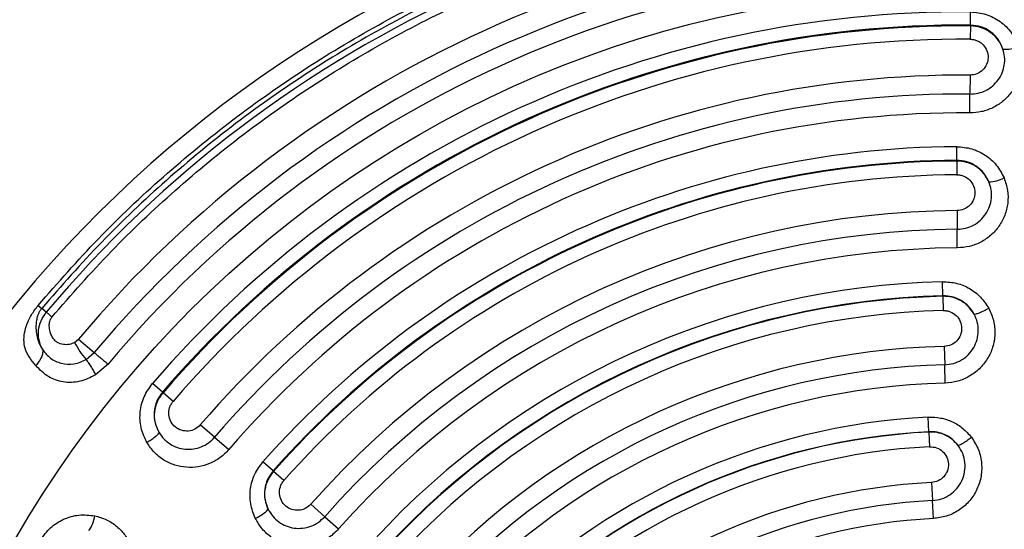
# Model space of a CAD drawing. Units: millimetres. Extents: x 0 to 42, y 0 to 29.8.
# Drawn here: x 7.5 to 7.7, y 20.7 to 20.8 of the extents above; entities that cross this region are included whole.
import ezdxf

# ---------------------------------------------------------------- set-up
doc = ezdxf.new("R2010")
doc.units = ezdxf.units.MM
doc.layers.add('LE_NORM', color=179, linetype='Continuous', lineweight=50)
doc.styles.add('SLDTEXTSTYLE0', font='TXT', dxfattribs={"width": 0.605})
doc.dimstyles.new('SLDDIMSTYLE0', dxfattribs={"dimtxt": 0.35, "dimasz": 0.3, "dimexe": 0, "dimexo": 0.0625, "dimgap": 0.08750000000000001, "dimtad": 1, "dimdec": 0, "dimlfac": 50, "dimrnd": 1e-09, "dimzin": 12, "dimdsep": 46, "dimtxsty": 'SLDTEXTSTYLE0', "dimsah": 1, "dimcen": 0.09, "dimadec": 0, "dimazin": 3, "dimtfac": 1, "dimtofl": 0, "dimtmove": 0, "dimatfit": 3, "dimfxl": 0, "dimfrac": 2, "dimtolj": 1, "dimtzin": 12, "dimarcsym": 0})

# ---------------------------------------------------------------- blocks, each defined once
blk = doc.blocks.new('_D_14')
at = {"layer": 'LE_NORM'}
for p, q in [((8.59140134184471, 23.56122965089881), (3.873060605821654, 23.56122965089881)), ((3.972120605821654, 20.3612296508988), (3.972120605821654, 23.56122965089881)), ((8.59140134184471, 20.3612296508988), (3.873060605821654, 20.3612296508988))]:
    blk.add_line(p, q, dxfattribs=at)
for points in [[(3.972120605821654, 23.56122965089881), (3.872120605821654, 23.26122965089881), (4.072120605821654, 23.26122965089881)], [(3.972120605821654, 20.3612296508988), (4.072120605821654, 20.6612296508988), (3.872120605821654, 20.6612296508988)]]:
    blk.add_solid(points, dxfattribs=at)
at = {"layer": 'LE_NORM', "char_height": 0.35, "attachment_point": 1, "rotation": 90, "style": 'SLDTEXTSTYLE0'}
for s, insert in [('*', (3.520946920184528, 22.29008374981486)), ('160', (3.520946920184528, 21.63237547049203)), ('*', (3.520946920184528, 21.47925047449671))]:
    blk.add_mtext(s, dxfattribs=dict(at, insert=insert))
blk = doc.blocks.new('_D_15')
at = {"layer": 'LE_NORM'}
for p, q in [((14.96287553406192, 21.25966965089879), (14.96287553406192, 16.57326965089877)), ((7.417084207062344, 20.48118792299748), (7.417084207062344, 16.57326965089877)), ((14.96287553406192, 16.67232965089877), (7.417084207062344, 16.67232965089877))]:
    blk.add_line(p, q, dxfattribs=at)
for points in [[(7.417084207062344, 16.67232965089877), (7.717084207062344, 16.57232965089877), (7.717084207062344, 16.77232965089877)], [(14.96287553406192, 16.67232965089877), (14.66287553406192, 16.77232965089877), (14.66287553406192, 16.57232965089877)]]:
    blk.add_solid(points, dxfattribs=at)
at = {"layer": 'LE_NORM', "char_height": 0.35, "attachment_point": 1, "style": 'SLDTEXTSTYLE0'}
for s, insert in [('*', (11.44227152386742, 17.12350333653589)), ('377', (10.78456323290306, 17.1235033365359))]:
    blk.add_mtext(s, dxfattribs=dict(at, insert=insert))
blk = doc.blocks.new('_D_16')
at = {"layer": 'LE_NORM'}
for p, q in [((19.2478081169093, 21.22596965089875), (19.2478081169093, 15.97326965089877)), ((4.407268207062312, 20.48118792299747), (4.407268207062312, 15.97326965089878)), ((4.407268207062312, 16.07232965089878), (19.2478081169093, 16.07232965089877))]:
    blk.add_line(p, q, dxfattribs=at)
for points in [[(4.407268207062312, 16.07232965089878), (4.707268207062312, 15.97232965089878), (4.707268207062312, 16.17232965089878)], [(19.2478081169093, 16.07232965089877), (18.9478081169093, 16.17232965089877), (18.9478081169093, 15.97232965089877)]]:
    blk.add_solid(points, dxfattribs=at)
at = {"layer": 'LE_NORM', "insert": (11.49868401650362, 16.5235033365359), "char_height": 0.35, "attachment_point": 1, "style": 'SLDTEXTSTYLE0'}
blk.add_mtext('742', dxfattribs=at)
blk = doc.blocks.new('_D_20')
at = {"layer": 'LE_NORM'}
for p, q in [((8.59140134263832, 26.65011711147853), (3.182238464691197, 26.64943239749515)), ((3.281298463897551, 26.64944493691542), (3.28248554420378, 17.2716450359056)), ((8.591806411739817, 17.27231711147853), (3.183425544997425, 17.27163249648532))]:
    blk.add_line(p, q, dxfattribs=at)
for points in [[(3.281298463897551, 26.64944493691542), (3.181336439926689, 26.34943228090963), (3.381336438324335, 26.34945759772828)], [(3.28248554420378, 17.2716450359056), (3.382447568174642, 17.57165769191139), (3.182447569776995, 17.57163237509274)]]:
    blk.add_solid(points, dxfattribs=at)
at = {"layer": 'LE_NORM', "insert": (2.830759949732042, 21.63163373215115), "char_height": 0.35, "attachment_point": 1, "rotation": 90.00725273431382, "style": 'SLDTEXTSTYLE0'}
blk.add_mtext('469', dxfattribs=at)

msp = doc.modelspace()

# ---------------------------------------------------------------- linework, layer by layer
at = {"color": 7, "linetype": 'Continuous', "lineweight": 25}
for p, q in [((7.704085943997629, 20.82609324149707), (7.70410864531598, 20.82916354982162)), ((7.704084497354035, 20.82589758581483), (7.704061599225533, 20.82280065947607)), ((7.704085944000869, 20.8260932419328), (7.704084497354033, 20.8258975858148)), ((7.703999841018732, 20.81444802822299), (7.703967250326405, 20.81004020083851)), ((7.703934860239084, 20.80565879348453), (7.703967246869256, 20.81004020087443)), ((7.700909228309033, 20.79462805259168), (7.700889071337938, 20.79780783304465)), ((7.700909228309039, 20.79462805259146), (7.700910210323296, 20.79447313895275)), ((7.700910210323308, 20.79447313895282), (7.700930536341333, 20.791266691142)), ((7.70098341607609, 20.78292486512638), (7.701010965166624, 20.77857897113022)), ((7.701038350850187, 20.77425963749887), (7.701010961366079, 20.77857897118502)), ((7.697691830949643, 20.76310952644429), (7.697609537474434, 20.76639778694914)), ((7.697691830942794, 20.76310952671843), (7.697694706870936, 20.76299461115658)), ((7.697694706870872, 20.76299461115663), (7.697777668819393, 20.75967963997589)), ((7.487057248740337, 20.76087911733556), (7.487886245452835, 20.76018332253282)), ((7.488957022965804, 20.75928459589492), (7.487886245452991, 20.76018332253282)), ((7.495557197999939, 20.75226671639044), (7.496431135861909, 20.75301141190097)), ((7.496431135861929, 20.75301141190096), (7.500126479302885, 20.74990983052967)), ((7.69798614455493, 20.75134942271828), (7.698093248484382, 20.7470697927665)), ((7.498212982075147, 20.74829115465537), (7.500126479773636, 20.74990983128794)), ((7.503338569550588, 20.74721385251103), (7.500429891921276, 20.74470126810877)), ((7.698199689897084, 20.74281683413588), (7.698093244660445, 20.74706979268248)), ((7.515981902983649, 20.74068681455036), (7.513655414476681, 20.74269050043116)), ((7.515981902983734, 20.74068681455029), (7.516130159030479, 20.74055912917952)), ((7.518476817344492, 20.73853807207277), (7.516130159030469, 20.74055912917958)), ((7.694408070495768, 20.73149890589277), (7.694231685023195, 20.73489305507418)), ((7.528145899879496, 20.73021058449255), (7.524805922217713, 20.73308713688428)), ((7.528145901943025, 20.73021058691474), (7.531465855345584, 20.72735127065791)), ((7.69440807048586, 20.73149890608398), (7.694411996347447, 20.73142336154107)), ((7.694411996347382, 20.73142336154109), (7.694589771262359, 20.72800247560701)), ((7.541761957801713, 20.72236910627556), (7.539381258457309, 20.72447711022815)), ((7.541761957801819, 20.72236910627548), (7.541877941531997, 20.72226640781327)), ((7.544278606708123, 20.72014072499997), (7.541877941531997, 20.72226640781334)), ((7.695021832287141, 20.71968841463489), (7.695240474023755, 20.71548113690049)), ((7.553777893580279, 20.71172952670308), (7.550524125862947, 20.71461059407678)), ((7.695457731015069, 20.71130060104466), (7.69524047017766, 20.71548113678681)), ((7.553777895626411, 20.71172952917125), (7.557011772782735, 20.70886606409991))]:
    msp.add_line(p, q, dxfattribs=at)
for centre, radius in [((7.929263281539084, 21.09639856795845), 0.2851840000000037), ((7.702268207062346, 20.58024792299748), 0.2540514141048049)]:
    msp.add_circle(centre, radius, dxfattribs=at)
for centre, radius, start, end in [((7.702268207062319, 20.58024792299748), 3.295000000000009, 128.9671773199873, 269.2523604533708), ((7.702268207062346, 20.58024792299748), 0.285184000000004, 74.92434370727848, 354.419865082772), ((7.702268207062344, 20.58024792299748), 0.2784884046112603, 88.84719070406057, 139.9925394614722), ((7.702268207062343, 20.58024792299748), 0.2687305769324893, 88.84719070415402, 139.9925394614899), ((7.702268207062343, 20.58024792299748), 0.2639061215073088, 88.84719070415393, 139.992539709013), ((7.702268207062343, 20.58024792299748), 0.2597125763202133, 88.84719052001036, 139.9925397090132), ((7.702268207062348, 20.58024792299748), 0.2489224306692027, 89.57637282878942, 139.2633573367504), ((7.702268207062349, 20.58024792299748), 0.2458520388567517, 89.57637282879145, 139.2633573367511), ((7.702268207062349, 20.58024792299748), 0.2456563773905665, 89.57637282878716, 139.2633573367507), ((7.702268207062349, 20.58024792299748), 0.2425593664007767, 89.57637282878645, 139.2633573367471), ((7.712422163186449, 20.8277403045684), 0.00726322754435618, 263.9039384072659, 293.2662948137317), ((7.702268207062349, 20.58024792299748), 0.2342065068348877, 89.57637290837964, 139.263357336757), ((7.702268207062349, 20.58024792299748), 0.2297985589672162, 89.57637290837945, 139.2633584024543), ((7.702268207062349, 20.58024792299748), 0.2254170322131272, 89.57637156757362, 139.2633584024548), ((7.702268207062349, 20.58024792299748), 0.2175642812482854, 90.36319925834073, 138.4765309072015), ((7.702268207062349, 20.58024792299748), 0.2143844369073501, 90.36319925834103, 138.4765309072022), ((7.702268207062349, 20.58024792299748), 0.2142295201559986, 90.36319925833554, 138.4765309072017), ((7.702268207062349, 20.58024792299748), 0.2110230079214994, 90.36319925833855, 138.4765309072012), ((7.708142331223857, 20.79797956953665), 0.008356828151642334, 271.5884265741901, 296.9058395590282), ((7.702268207062349, 20.58024792299748), 0.2026810143022838, 90.36319925833456, 138.4765309072043), ((7.702268207062348, 20.58024792299748), 0.1983350330018345, 90.3631993514377, 138.4765321515685), ((7.702268207062349, 20.58024792299748), 0.1940156128573564, 90.36319778754003, 138.4765321515692), ((7.702268207062349, 20.58024792299748), 0.1862081497989619, 91.43361050238377, 137.4061196631647), ((7.702268207062349, 20.58024792299748), 0.182918859972955, 91.43361050238431, 137.4061196631658), ((7.702268207062348, 20.58024792299748), 0.1828039084296153, 91.43361050237701, 137.4061196631648), ((7.702268207062348, 20.58024792299748), 0.1794878992900962, 91.4336105023814, 137.4061196631601), ((7.51230096786787, 20.76057716641188), 0.01869271004821726, 206.396624365888, 221.0914047446372), ((7.702268207062346, 20.58024792299748), 0.1711550737372193, 91.43361050237543, 137.4061196631637), ((7.702268207062346, 20.58024792299748), 0.1668741037830824, 91.43361061433636, 137.4061211531858), ((7.702268207062349, 20.58024792299748), 0.1626198138541081, 91.43360874306076, 137.4061211531856), ((7.702268207062348, 20.58024792299748), 0.1548538102905816, 92.97484279418588, 135.8648873713574), ((7.702268207062348, 20.58024792299748), 0.1514550812341713, 92.97484279419437, 135.8648873713576), ((7.702268207062346, 20.58024792299748), 0.1513794347513886, 92.97484279418416, 135.8648873713573), ((7.702268207062349, 20.58024792299748), 0.147953932672233, 92.97484279418474, 135.8648873713584), ((7.702268207062349, 20.58024792299748), 0.1396286527023307, 92.97484279418576, 135.8648873713565), ((7.702268207062346, 20.58024792299748), 0.1354156976718337, 92.97484293404948, 135.864889550148), ((7.493010495439538, 20.71278769773601), 0.007263227545842193, 323.9039384090559, 353.2662948096433), ((7.534478118610363, 20.71912937454152), 0.00835681953686857, 291.9337700321401, 317.2511855409893), ((7.702268207062348, 20.58024792299748), 0.1312295206500258, 92.97484061573903, 135.8648895501476)]:
    msp.add_arc(centre, radius, start, end, dxfattribs=at)
for points, knots in [([(7.487057248740372, 20.76087911733558), (7.491650818940249, 20.76611925470104), (7.500837959296108, 20.77659952938187), (7.516051730684975, 20.79096621751428), (7.53221000449773, 20.80423915402747), (7.549331770479682, 20.81625396199052), (7.567293293651176, 20.82696860981704), (7.586003004755517, 20.836317109439), (7.605355350249093, 20.8442502330563), (7.625243795973363, 20.85072091264035), (7.64555839345796, 20.85570363960102), (7.666186059945043, 20.8591329213171), (7.687015539195144, 20.86113124227022), (7.700952515512455, 20.8611501978071), (7.707921003637816, 20.86115967557549)], [0, 0, 0, 0, 0.08333333771296532, 0.1666666746296203, 0.2500000107499821, 0.3333333460740509, 0.4166666806018257, 0.5000000143333063, 0.5833333472684935, 0.6666666794073867, 0.7500000107499845, 0.8333333412962876, 0.9166666710462966, 1, 1, 1, 1]), ([(7.707899229930836, 20.86007764651161), (7.700957583406666, 20.86006820390752), (7.687074290391968, 20.86004931869938), (7.666325043940092, 20.85805869100521), (7.645776833466511, 20.85464261450713), (7.62554048668095, 20.84967907658584), (7.605728650734861, 20.84323331765627), (7.586450850568132, 20.83533074811551), (7.567813209951633, 20.82601825475131), (7.549920875813684, 20.81534487580144), (7.532865064654648, 20.80337634520697), (7.516769034797596, 20.7901545327099), (7.501613869584648, 20.7758431820955), (7.492462120156052, 20.76540327571195), (7.487886245452841, 20.76018332253282)], [0, 0, 0, 0, 0.08333333555447997, 0.1666666707051083, 0.2500000054518913, 0.3333333397948326, 0.4166666737339298, 0.5000000072691836, 0.5833333404005955, 0.6666666731281637, 0.750000005451888, 0.8333333373717706, 0.9166666688878077, 1, 1, 1, 1]), ([(7.490271133009008, 20.7581816350213), (7.494796102772407, 20.76334351962224), (7.503846042369666, 20.77366728890447), (7.518832612474657, 20.78781943558951), (7.534749580935027, 20.80089416495838), (7.551615654015947, 20.81272955476249), (7.569308944598871, 20.82328420099317), (7.587739250941408, 20.83249310092075), (7.606802595835484, 20.84030776178509), (7.626394036093687, 20.84668181834081), (7.646405265189044, 20.85159014281923), (7.666724889117896, 20.85496822051762), (7.68724331304787, 20.8569367066918), (7.70097216328289, 20.85695538379179), (7.707836588453845, 20.85696472234185)], [0, 0, 0, 0, 0.0833333261961242, 0.1666666536899147, 0.2499999824813819, 0.3333333125705256, 0.4166666439573461, 0.4999999766418429, 0.5833333106240152, 0.6666666459038629, 0.7499999824813878, 0.8333333203565868, 0.9166666595294611, 1, 1, 1, 1]), ([(7.704108645316003, 20.82916354982163), (7.705338320339095, 20.82904360576646), (7.707791982086423, 20.82880427249998), (7.711089022465568, 20.82704246644293), (7.713797463060196, 20.82445880662818), (7.714790660892633, 20.82220401352177), (7.715291179649239, 20.82106771800725)], [0, 0, 0, 0, 0.2483366336229895, 0.4955244978866699, 0.7457712423353757, 1, 1, 1, 1]), ([(7.711650839990266, 20.82051814818288), (7.711273512951553, 20.82132662035517), (7.710572494889028, 20.82282864257376), (7.708712168547644, 20.82453072680537), (7.706540002426106, 20.82566577059479), (7.704892815401615, 20.82582127547517), (7.704084497354033, 20.82589758581482)], [0, 0, 0, 0, 0.2697964625334022, 0.5012420898488641, 0.755246359912958, 1, 1, 1, 1]), ([(7.711650838985305, 20.82051814934961), (7.711331434234728, 20.82128053410993), (7.710693514089313, 20.82280318083416), (7.708876928037347, 20.82460595786975), (7.706616059048375, 20.82584384345644), (7.70491745522452, 20.82601127792368), (7.704085943997629, 20.82609324149712)], [0, 0, 0, 0, 0.2511682907134266, 0.5016372243886488, 0.7560383197269295, 1, 1, 1, 1]), ([(7.704061599226765, 20.82280065947616), (7.704339131471495, 20.82278299038084), (7.704894349873542, 20.82274764239137), (7.705690263376205, 20.8224838239669), (7.70642104862319, 20.82208361924197), (7.70726428108942, 20.82136370865434), (7.708023588047213, 20.82017753234804), (7.708311039199454, 20.81853190597315), (7.70795341336916, 20.81690922356833), (7.707015543241384, 20.81556481149579), (7.705632787489122, 20.81462387820311), (7.704546678158265, 20.81450691641143), (7.703999841344078, 20.8144480282206)], [0, 0, 0, 0, 0.06300666165883245, 0.1260482652696342, 0.189100761485374, 0.2523736301079371, 0.3789122762732731, 0.5055453035606202, 0.6311398555300217, 0.7548516611898114, 0.8765721527382732, 1, 1, 1, 1]), ([(7.715291179649239, 20.82106771800725), (7.715534806442101, 20.82012363516479), (7.716016946154738, 20.81825528634725), (7.715834213394318, 20.81536681772567), (7.71502100198852, 20.81265880305237), (7.713589407682794, 20.8102491789525), (7.711653549319353, 20.80825450633692), (7.70931571599705, 20.80677481853741), (7.706697311933319, 20.80582204417288), (7.704855396457094, 20.80571319398782), (7.703934860256699, 20.80565879380655)], [0, 0, 0, 0, 0.1313704471450386, 0.2599833494959878, 0.3867442652431725, 0.5113343045287254, 0.6343487561022362, 0.7562773527117606, 0.8781944543160817, 1, 1, 1, 1]), ([(7.703967250645606, 20.81004020083324), (7.704612499729574, 20.81008001708874), (7.705901916710999, 20.81015958288317), (7.707724180804296, 20.81085100855117), (7.709326970214057, 20.81191275326043), (7.710622047731905, 20.81331918013426), (7.711545970560513, 20.81497756667511), (7.712043633927984, 20.81679666015041), (7.712129088751496, 20.81869290116673), (7.711810447938694, 20.81990900032303), (7.711650839812581, 20.82051814798932)], [0, 0, 0, 0, 0.1257626624863195, 0.2513145956623493, 0.3765179828055157, 0.5013426859736333, 0.6258795505818574, 0.7503234092486357, 0.8749362568035084, 1, 1, 1, 1]), ([(7.700889071337939, 20.79780783304457), (7.702075261113582, 20.79771271695747), (7.704421109770465, 20.79752461219568), (7.707611300801798, 20.79595633678078), (7.710290568494843, 20.79363949579616), (7.711376769839204, 20.79156999371726), (7.711924009720453, 20.79052735638507)], [0, 0, 0, 0, 0.2520117774237379, 0.4983869375102892, 0.747281961879938, 0.9999999999999999, 0.9999999999999999, 0.9999999999999999, 0.9999999999999999]), ([(7.708373984885355, 20.78962594733441), (7.708017975570645, 20.79032948405096), (7.707306625883474, 20.79173523553708), (7.705491719588576, 20.79335022177464), (7.703308147821711, 20.79443650378566), (7.701699260496973, 20.79456496991305), (7.700909228311162, 20.79462805225192)], [0, 0, 0, 0, 0.2507674030500137, 0.5010636136247456, 0.7550009886654787, 1, 1, 1, 1]), ([(7.70837398483078, 20.78962594797541), (7.707969987967266, 20.79036266375481), (7.707211255772371, 20.79174626355668), (7.705368273233495, 20.79328220312053), (7.703256177852036, 20.79429337381698), (7.701683555543943, 20.79441387960376), (7.700910210323311, 20.7944731389528)], [0, 0, 0, 0, 0.2665722376608001, 0.5006398743259741, 0.7544370542260385, 1, 1, 1, 1]), ([(7.700930536341649, 20.79126669114218), (7.701207557744006, 20.79125276530661), (7.701761626444437, 20.79122491233369), (7.702821816374215, 20.79089286253398), (7.703994712971471, 20.79011360274831), (7.704918344509496, 20.78871079933181), (7.705233685797183, 20.78707344660651), (7.70490247550466, 20.78544619671386), (7.703985888510593, 20.78408660113289), (7.702615934789896, 20.78312380966779), (7.701530535625029, 20.78299153906209), (7.700983416076079, 20.78292486512639)], [0, 0, 0, 0, 0.06313059511049245, 0.1262670916139089, 0.2519139886468712, 0.3781266566366099, 0.504321615983579, 0.62964929579144, 0.7534800482352725, 0.8757361446532995, 1, 1, 1, 1]), ([(7.701010965166638, 20.77857897113024), (7.701672781983174, 20.77863032059667), (7.702995595649168, 20.77873295590939), (7.704851636858804, 20.77949018842102), (7.706466884296562, 20.78063512969857), (7.707746027492174, 20.7821375824165), (7.708621064760507, 20.78389517451579), (7.709034185203969, 20.78580447871959), (7.709002381459721, 20.78777320522857), (7.708583692571297, 20.78900764784706), (7.708373982571139, 20.78962594694426)], [0, 0, 0, 0, 0.1254703844950593, 0.2507853157256284, 0.3758488326672478, 0.5006506502611122, 0.6252773836141862, 0.7498979230598719, 0.8747305981964314, 1, 1, 1, 1]), ([(7.711924009720453, 20.79052735638507), (7.712244633931744, 20.78957108288764), (7.712879969228857, 20.78767617200688), (7.712876650456464, 20.78467302263558), (7.712187771526441, 20.78182245628425), (7.710823977218856, 20.7792611035127), (7.708908268929232, 20.77712416780519), (7.706551096914355, 20.77552339265613), (7.703879783608526, 20.77447332595756), (7.701986612170991, 20.77433095120293), (7.701038350866719, 20.77425963781428)], [0, 0, 0, 0, 0.1311766149081527, 0.2599339995927069, 0.3871777592278538, 0.5118368573002307, 0.6346902464725517, 0.7565497669756123, 0.8780594134708948, 0.9999999999999999, 0.9999999999999999, 0.9999999999999999, 0.9999999999999999]), ([(7.697609537474455, 20.76639778694915), (7.698733617191836, 20.76633419982471), (7.700934993737643, 20.76620967199791), (7.703971028153031, 20.76488689893051), (7.70657754509371, 20.76291544446794), (7.707754499835809, 20.76110767617526), (7.708345329057154, 20.7602001796552)], [0, 0, 0, 0, 0.2569392377457078, 0.503184963596709, 0.7505997209475987, 1, 1, 1, 1]), ([(7.704953959204924, 20.75886059033681), (7.704536135998907, 20.75951256026932), (7.703742947075091, 20.7607502496118), (7.701949083589501, 20.76210630769072), (7.699916448237924, 20.76298799334442), (7.698426066665166, 20.7630694144021), (7.69769183094964, 20.7631095264443)], [0, 0, 0, 0, 0.2636957427399895, 0.5005958007745339, 0.7539687780252757, 1, 1, 1, 1]), ([(7.70495396026177, 20.75886058922684), (7.704522455932075, 20.75950175570659), (7.703702736401596, 20.76071976593167), (7.701900802261241, 20.76203309818073), (7.699885435105896, 20.76287999945698), (7.698418078255777, 20.76295676674373), (7.697694706870872, 20.76299461115664)], [0, 0, 0, 0, 0.263263286970952, 0.5001156260479386, 0.7535691118026348, 1, 1, 1, 1]), ([(7.48652247634679, 20.74688565019977), (7.48548821708013, 20.74815486239274), (7.484021412376995, 20.749954881473), (7.483674165341051, 20.75287794931177), (7.483912122441841, 20.75491797029918), (7.484551889034521, 20.75686463511985), (7.485538428579611, 20.75888023864102), (7.486510169814767, 20.76015912135654), (7.487057248740372, 20.76087911733558)], [0, 0, 0, 0, 0.3497503499582006, 0.4960221046874398, 0.6325341048001636, 0.7566576484150537, 0.8630011082753609, 1, 1, 1, 1]), ([(7.487886245452967, 20.76018332253272), (7.487753258731511, 20.76001055141713), (7.487464699395932, 20.75963566648292), (7.487046849058782, 20.75883529153089), (7.486740931194643, 20.75788082387672), (7.486566007914501, 20.75676361900242), (7.486525535069124, 20.75546912516116), (7.486685252618194, 20.75397724149593), (7.487144984425162, 20.75221170104694), (7.487783482275309, 20.75111330765441), (7.488113088324674, 20.75054629383177)], [0, 0, 0, 0, 0.0440461741365953, 0.0955729610032651, 0.2091988879958254, 0.3336372793352291, 0.4621682998900867, 0.6374502549129603, 0.8128441792738751, 0.9999999999999999, 0.9999999999999999, 0.9999999999999999, 0.9999999999999999]), ([(7.708345329057154, 20.7602001796552), (7.708776148791411, 20.7592382537554), (7.709631327336908, 20.75732882777872), (7.709894321990499, 20.75418962580133), (7.709395266308619, 20.75115425399229), (7.708139692257118, 20.74838851341414), (7.706262504336062, 20.74605771580693), (7.703886079666996, 20.74428906756066), (7.701147676051362, 20.74310285313275), (7.699184122165402, 20.74291234587287), (7.698199689908357, 20.74281683461994)], [0, 0, 0, 0, 0.1310459030291925, 0.2601265351477547, 0.3879075677567793, 0.512887346770307, 0.6355459487994062, 0.7569753732249678, 0.8781590443916839, 0.9999999999999999, 0.9999999999999999, 0.9999999999999999, 0.9999999999999999]), ([(7.704953959204921, 20.7588605903368), (7.70508069933412, 20.75886580164788), (7.705341348120312, 20.75887651902615), (7.706160550971014, 20.75916065160383), (7.707198350986283, 20.75961003426669), (7.707970077885455, 20.7600071047885), (7.708345329074372, 20.76020017980708)], [0, 0, 0, 0, 0.2431243418610218, 0.4999999999993271, 0.7568756581382458, 1, 1, 1, 1]), ([(7.488113085395896, 20.75054629809433), (7.48777938086433, 20.75127509113586), (7.487145465058251, 20.75265952971755), (7.487060213515498, 20.7550535642758), (7.487604483789648, 20.75735566419195), (7.488504198988805, 20.75863879831615), (7.488957022965826, 20.75928459589489)], [0, 0, 0, 0, 0.274759324124998, 0.5219416038887151, 0.7593946346820641, 1, 1, 1, 1]), ([(7.490271133009078, 20.75818163502125), (7.489962242549023, 20.7584408605123), (7.489327643149851, 20.75897342581341), (7.489082724175225, 20.7591790581857), (7.488957019203714, 20.7592845992592)], [0, 0, 0, 0, 0.4867487433181574, 1, 1, 1, 1]), ([(7.495557197999939, 20.75226671639044), (7.495148745095529, 20.75208114057247), (7.494274584320314, 20.75168397580967), (7.492853979435135, 20.75174197613142), (7.491724989790064, 20.75208562109847), (7.490922376430579, 20.7527041883769), (7.490233449363029, 20.75361881693859), (7.489748305971331, 20.75489165772269), (7.489595618314329, 20.75627153874565), (7.489744717905536, 20.75722076649851), (7.490002949477684, 20.75782002591363), (7.490183571853662, 20.75806357068269), (7.490271133009008, 20.7581816350213)], [0, 0, 0, 0, 0.1094718971884258, 0.2342890391454188, 0.3718061622954402, 0.4416072428164503, 0.5342642446548473, 0.7138337965749247, 0.8406125631847388, 0.9279097069476261, 0.9650524509226012, 1, 1, 1, 1]), ([(7.697777668819425, 20.759679639976), (7.698054167688505, 20.75967094577114), (7.698607084548422, 20.75965355990456), (7.699669969768136, 20.75934305116812), (7.70085406653151, 20.75859026301726), (7.701804449208377, 20.75721061621988), (7.702154024054922, 20.75558293228695), (7.701857586392191, 20.75394987393504), (7.700969047189698, 20.75257084791319), (7.69961698405717, 20.75157958500758), (7.698533071866767, 20.75142661121041), (7.69798614455493, 20.75134942271819)], [0, 0, 0, 0, 0.06317881741388931, 0.1263391544924826, 0.2518547756348305, 0.3777024208878226, 0.5034507301263479, 0.6284897824481173, 0.7523736437838778, 0.875051117106617, 1, 1, 1, 1]), ([(7.698093248484396, 20.74706979276651), (7.698778991911954, 20.74713792149856), (7.700149884121651, 20.74727411988454), (7.702052114995555, 20.74812691487527), (7.703679763923507, 20.74939085277347), (7.704927544432516, 20.75102733019614), (7.705722225213717, 20.75291847671386), (7.706004446441868, 20.75494239431189), (7.705797303569752, 20.75699457977388), (7.705235381677941, 20.75823790349603), (7.704953958492974, 20.75886058811988)], [0, 0, 0, 0, 0.1252246906950487, 0.2503407922502123, 0.3752882529760913, 0.500074169706367, 0.6247814889696827, 0.7495550683461747, 0.8745715172299874, 1, 1, 1, 1]), ([(7.488113088546802, 20.750546292577), (7.488127171873374, 20.75029866492266), (7.488155998634715, 20.74979180290696), (7.487847716572954, 20.74884032717907), (7.487308066133753, 20.7478327495867), (7.486781115135879, 20.74719744922129), (7.486522485692204, 20.74688564151861)], [0, 0, 0, 0, 0.2431505181052069, 0.4976978926400313, 0.7534683203782772, 1, 1, 1, 1]), ([(7.488113088546802, 20.750546292577), (7.488665375297845, 20.74985013575831), (7.489744311819011, 20.74849013750611), (7.492343453577361, 20.74729507701695), (7.494859855864942, 20.7471415973358), (7.496850404136748, 20.7475933874097), (7.497761587895982, 20.7480599986024), (7.498212983099471, 20.74829115510859)], [0, 0, 0, 0, 0.2659104754110932, 0.5194774684327049, 0.7642636013362085, 0.8832175413943097, 0.9999999999999999, 0.9999999999999999, 0.9999999999999999, 0.9999999999999999]), ([(7.498212982075147, 20.74829115465537), (7.498385889320266, 20.7480602566876), (7.49873893991434, 20.74758879775807), (7.499335051045966, 20.74666497500236), (7.499925243424752, 20.74566778924276), (7.500263988093423, 20.74501900821793), (7.500429888982659, 20.7447012663938)], [0, 0, 0, 0, 0.2448760147733226, 0.4999999995977384, 0.7551239846500006, 1, 1, 1, 1]), ([(7.500429891921276, 20.74470126810877), (7.499214109175391, 20.74411188964494), (7.496764818700147, 20.74292454012656), (7.492798946223155, 20.74287659694807), (7.489088630582976, 20.7442087830535), (7.487436617766336, 20.74593206950749), (7.48652247634679, 20.74688565019977)], [0, 0, 0, 0, 0.2316342187433236, 0.4666454493031449, 0.7048682182219206, 1, 1, 1, 1]), ([(7.51239055676804, 20.72894307095834), (7.51185253030889, 20.73010028983229), (7.510801556033604, 20.73236078696346), (7.510668168907304, 20.73612244445713), (7.511525925865622, 20.73972406173), (7.512946760975988, 20.74170332578312), (7.513655414476644, 20.74269050043113)], [0, 0, 0, 0, 0.2611593186375778, 0.5101454045076848, 0.7556808869825741, 1, 1, 1, 1]), ([(7.51598190326016, 20.74068681431304), (7.515496884096384, 20.74000775622814), (7.514505656675433, 20.73861997396211), (7.513948610205786, 20.7361043341708), (7.514109215016795, 20.73354891873213), (7.514836163769901, 20.73206520851114), (7.515200270563582, 20.73132206263048)], [0, 0, 0, 0, 0.243659531347206, 0.4979638473806478, 0.7485451717728332, 1, 1, 1, 1]), ([(7.515200265586927, 20.73132207001722), (7.514841849610733, 20.73213254513161), (7.51417579483154, 20.73363867448745), (7.514110903382322, 20.73615345145548), (7.514680398341561, 20.73854425767935), (7.515652975555898, 20.73989594153025), (7.516130159030464, 20.7405591291795)], [0, 0, 0, 0, 0.2680140011232792, 0.4980581731709778, 0.7537281961513078, 1, 1, 1, 1]), ([(7.524805922216841, 20.73308713688312), (7.524410203725015, 20.73272053853451), (7.523615965701778, 20.7319847469207), (7.522008114577103, 20.73155346069654), (7.520374177139674, 20.7317228267644), (7.518910974333448, 20.73251442097131), (7.517856228364571, 20.73380878189266), (7.517372502902611, 20.73541876013674), (7.51752792867457, 20.7368260117543), (7.517960455538061, 20.73786338495101), (7.51830477957238, 20.73831328459276), (7.518476817344388, 20.7385380720728)], [0, 0, 0, 0, 0.1211947634340354, 0.243247387535121, 0.3673077830193857, 0.4931371540155535, 0.6197875243081612, 0.7461552539093149, 0.8715922342725851, 0.9358424515206989, 1, 1, 1, 1]), ([(7.694231685023226, 20.73489305507419), (7.695213568104455, 20.73487421378417), (7.697158046192184, 20.73483690132171), (7.69992501778404, 20.7338825437451), (7.70241674093292, 20.73237928842785), (7.703683512356234, 20.73093049221872), (7.704318873652158, 20.73020383465444)], [0, 0, 0, 0, 0.2531642951899985, 0.5013554403821227, 0.7499000626521979, 1, 1, 1, 1]), ([(7.51520027086862, 20.73132206180981), (7.515141960572899, 20.73119451714284), (7.515022041905811, 20.73093221378342), (7.514384413144922, 20.73032356885564), (7.513483534818996, 20.72962955656059), (7.512748141064463, 20.72916766507329), (7.512390556808904, 20.72894307093904)], [0, 0, 0, 0, 0.2431243489342507, 0.5000000000020445, 0.7568756510702477, 1, 1, 1, 1]), ([(7.515200268638261, 20.73132206587255), (7.515553830890348, 20.73080097980969), (7.51625968111729, 20.72976068573544), (7.517743557070042, 20.72857697726265), (7.519440655641743, 20.72775438702968), (7.521297314049852, 20.72735849143463), (7.523208559961926, 20.72740786418035), (7.525062823954642, 20.72791576614833), (7.526782713367457, 20.72883262770323), (7.527691254289193, 20.72975101317445), (7.528145899552771, 20.73021058477396)], [0, 0, 0, 0, 0.1250640405901866, 0.249677336627043, 0.3741217810498851, 0.498659329928778, 0.6234847496790623, 0.7486887866081828, 0.874240719246638, 1, 1, 1, 1]), ([(7.701231110527779, 20.72829023518901), (7.700787694817174, 20.72880360040193), (7.699933976735621, 20.72979199380844), (7.698233141988492, 20.73082093319281), (7.696377219418839, 20.73146251739931), (7.695059599001731, 20.73148686610211), (7.694408070495768, 20.73149890589275)], [0, 0, 0, 0, 0.2598376169254878, 0.5002711147371431, 0.7528972610209682, 1, 1, 1, 1]), ([(7.701231109366208, 20.728290236711), (7.700797212095492, 20.72877800603134), (7.699929945734202, 20.72975295091382), (7.698228576464067, 20.73076262418297), (7.696360366177049, 20.73139054001757), (7.69505677084312, 20.7314124999064), (7.694411996347384, 20.73142336154106)], [0, 0, 0, 0, 0.2504022900150438, 0.5004997670586234, 0.7529409607170043, 1, 1, 1, 1]), ([(7.704318873652158, 20.73020383465444), (7.704920668949446, 20.72925711570436), (7.706118018600915, 20.72737349579235), (7.706816281730235, 20.72407402831386), (7.706636350816476, 20.72078408466234), (7.705568747666272, 20.71771981802366), (7.703765313457644, 20.71510065056993), (7.701369778675744, 20.71308128658342), (7.698544188869199, 20.71169574578801), (7.69648617862389, 20.71143226858477), (7.695457731031384, 20.71130060136105)], [0, 0, 0, 0, 0.1310730883823765, 0.2607868778617364, 0.3896475173419618, 0.515381459661855, 0.6378562099059131, 0.7587730949819175, 0.879451897638119, 1, 1, 1, 1]), ([(7.701231110527801, 20.72829023518903), (7.701347384327173, 20.72832473532435), (7.701586508461967, 20.72839568694934), (7.70233314747511, 20.72882536836998), (7.703277266257216, 20.72944351095311), (7.703978096298357, 20.72995508306439), (7.704318873993873, 20.73020383433779)], [0, 0, 0, 0, 0.2431243493506018, 0.4999999999995132, 0.7568756506490721, 1, 1, 1, 1]), ([(7.531465855065061, 20.7273512708995), (7.530803148868418, 20.72667978747912), (7.529489216072341, 20.7253484522773), (7.527016986846117, 20.72400608291433), (7.524355985975273, 20.72323584291695), (7.5215826920818, 20.72310939337569), (7.518838437466599, 20.72363219878277), (7.516279864230382, 20.72481064032178), (7.51400988345137, 20.72657031539324), (7.512932052381951, 20.72814963208981), (7.51239055676804, 20.72894307095834)], [0, 0, 0, 0, 0.1245894629206277, 0.2470207494758488, 0.3691293759148315, 0.4919642222541629, 0.6161528665070152, 0.7423359085204712, 0.8705511658014422, 1, 1, 1, 1]), ([(7.694589771262396, 20.72800247560701), (7.695142381785678, 20.72796720988961), (7.696248464290292, 20.72789662347948), (7.697689739466671, 20.72698979025493), (7.698679255479288, 20.72564677538232), (7.699072150896987, 20.72402188730725), (7.698815488846108, 20.72237745938845), (7.697955182673855, 20.7209719068746), (7.696627922380526, 20.71995606269553), (7.695556468066489, 20.71977750940615), (7.695021832287138, 20.71968841463489)], [0, 0, 0, 0, 0.1256942799631718, 0.2515845032610488, 0.377631953254544, 0.5035242092897692, 0.6288438372991045, 0.753297831944114, 0.8769002054888232, 1, 1, 1, 1]), ([(7.695240474023755, 20.71548113690049), (7.695962895024379, 20.71557583671046), (7.697407359618389, 20.71576518685733), (7.699374902189517, 20.71676881417254), (7.70100975398072, 20.71821722827619), (7.702191422132944, 20.72005532430578), (7.702840864683807, 20.72213792553098), (7.702900629704171, 20.72431218822616), (7.702406892784509, 20.72645483702316), (7.701623426357816, 20.72767782621281), (7.701231107395986, 20.72829023515959)], [0, 0, 0, 0, 0.1250188066522296, 0.2499723009697445, 0.3748270612019899, 0.4996050779341221, 0.6243859208877834, 0.7492917148561307, 0.8744584186393896, 1, 1, 1, 1]), ([(7.537599679868315, 20.71137745277775), (7.537172045522903, 20.71248542986952), (7.536323844693332, 20.71468307161291), (7.53635604807873, 20.71825265350387), (7.537292061258433, 20.72167205822891), (7.538686328201435, 20.72354406498733), (7.539381258457296, 20.72447711022815)], [0, 0, 0, 0, 0.2548549096297626, 0.5054976245161729, 0.7535302231446444, 1, 1, 1, 1]), ([(7.54176195803197, 20.72236910607237), (7.541282263288229, 20.72172146617691), (7.540323600342536, 20.72042716729615), (7.539709694922419, 20.71807246086885), (7.539727274896054, 20.71565563726541), (7.54031848810241, 20.71419102860154), (7.540614836677703, 20.71345688618687)], [0, 0, 0, 0, 0.2490494443787599, 0.4977216804795366, 0.7482304813387219, 0.9999999999999999, 0.9999999999999999, 0.9999999999999999, 0.9999999999999999]), ([(7.540614831519102, 20.71345689643535), (7.540327600493349, 20.7142403024833), (7.539788088794699, 20.71571178950862), (7.539837053562504, 20.71810455169891), (7.540460811100774, 20.7203684570925), (7.541410842222812, 20.72164082568553), (7.541877941531949, 20.7222664078133)], [0, 0, 0, 0, 0.2647568103294629, 0.4972979367253957, 0.7528377955096772, 1, 1, 1, 1]), ([(7.550524125862792, 20.71461059407645), (7.550122602665795, 20.71424889616975), (7.54931773948628, 20.71352386376966), (7.547702714453464, 20.71311626849421), (7.5460718424466, 20.71331080195021), (7.544622673000609, 20.71412448128658), (7.543590166064915, 20.71543307567043), (7.543132536770347, 20.71704661965131), (7.543308355187362, 20.71844676512298), (7.543754232799901, 20.7194748392655), (7.544103871952953, 20.71991883489655), (7.544278606708016, 20.720140725)], [0, 0, 0, 0, 0.1219003989547068, 0.2443523647480085, 0.3683826598329674, 0.493824211126822, 0.619971953148434, 0.7459978943827116, 0.8713925722084458, 0.935727485899374, 1, 1, 1, 1]), ([(7.487621169960411, 20.70629960269137), (7.488339882070863, 20.70730456047212), (7.489773981633446, 20.70930982724421), (7.492948270624819, 20.71128424494147), (7.496540005956449, 20.71233799339372), (7.498989312983098, 20.71207073139436), (7.500223633143192, 20.71193604559537)], [0, 0, 0, 0, 0.248336633626457, 0.4955244978866914, 0.7457712423320111, 1, 1, 1, 1]), ([(7.500223633143192, 20.71193604559537), (7.501163046264445, 20.71167499116583), (7.50302215365988, 20.7111583619964), (7.505432274483915, 20.70955587647291), (7.507370878282019, 20.70749760740027), (7.508741876813138, 20.7050529983136), (7.509501384788789, 20.70237915948497), (7.509613915351844, 20.69961469253826), (7.509129840123443, 20.69687070091948), (7.508303149410883, 20.69522113023292), (7.507889993249671, 20.69439672240766)], [0, 0, 0, 0, 0.1313704471411337, 0.2599833494938318, 0.3867442652425551, 0.5113343045287905, 0.6343487561018976, 0.7562773527140728, 0.878194454318639, 0.9999999999999999, 0.9999999999999999, 0.9999999999999999, 0.9999999999999999]), ([(7.540614836144228, 20.71345689203443), (7.540942312153268, 20.71289206072483), (7.541596122802218, 20.71176436674151), (7.54305739526053, 20.7104446651284), (7.544766768158453, 20.70949904652149), (7.546665942323336, 20.70900104781061), (7.548638998730241, 20.70897522041511), (7.550564102068674, 20.70943774390567), (7.552355769383736, 20.710336725012), (7.553303660602912, 20.71126507184431), (7.553777893580277, 20.71172952670307)], [0, 0, 0, 0, 0.1252697322227964, 0.2501028553483526, 0.3747239523218484, 0.4993513182110744, 0.6241538047218983, 0.749217941236253, 0.8745329421861869, 1, 1, 1, 1]), ([(7.557011772566352, 20.7088660642915), (7.556319152252769, 20.70818631492457), (7.554947363718431, 20.70684001830362), (7.552369439621648, 20.7055227481815), (7.549605375839782, 20.70481720709653), (7.546739676183694, 20.70479852381893), (7.54392789936345, 20.70547019782744), (7.541342330562678, 20.70683406326502), (7.539100791060169, 20.70880357069426), (7.538100842269005, 20.71051813407368), (7.537599679868315, 20.71137745277775)], [0, 0, 0, 0, 0.1244167507358773, 0.24641707554927, 0.3684056907248888, 0.491109720647114, 0.6152935272970123, 0.7418122008768414, 0.8705993563060433, 0.9999999999999999, 0.9999999999999999, 0.9999999999999999, 0.9999999999999999])]:
    msp.add_open_spline(points, degree=3, knots=knots, dxfattribs=at)
msp.add_open_spline([(7.500126478569946, 20.74990982965638), (7.500352195274205, 20.74972038076478), (7.500803628682723, 20.74934148298158), (7.501635579511634, 20.74864320873147), (7.50250848132458, 20.74791056343841), (7.503061873475306, 20.74744608948678), (7.503338569550669, 20.74721385251096)], degree=3, dxfattribs=at)

# ---------------------------------------------------------------- dimensions: what is measured, and where the dimension line sits
at = {"layer": 'LE_NORM'}
dim = msp.add_linear_dim(base=(3.282485544203779, 17.2716450359056), p1=(8.690461341844674, 26.65012965089881), p2=(8.690866410946171, 17.2723296508988), angle=270.00725273431345, dimstyle='SLDDIMSTYLE0', dxfattribs=at)
dim.commit()
dim.dimension.update_dxf_attribs({"geometry": '_D_20', "text_midpoint": (3.281892004050666, 21.96054498641051), "dimtype": 160})
dim = msp.add_linear_dim(base=(3.972120605821653, 23.56122965089881), p1=(8.690461341844708, 20.3612296508988), p2=(8.69046134184471, 23.56122965089881), angle=90.0000000000002, text='*<>*', dimstyle='SLDDIMSTYLE0', dxfattribs=at)
dim.commit()
dim.dimension.update_dxf_attribs({"geometry": '_D_14', "text_midpoint": (3.972120605821652, 21.9612296508988), "dimtype": 160})
dim = msp.add_linear_dim(base=(7.417084207062344, 16.67232965089877), p1=(14.96287553406192, 21.35872965089879), p2=(7.417084207062344, 20.58024792299748), text='<>*', dimstyle='SLDDIMSTYLE0', dxfattribs=at)
dim.commit()
dim.dimension.update_dxf_attribs({"geometry": '_D_15', "text_midpoint": (11.18997987056213, 16.67232965089877), "dimtype": 160})
dim = msp.add_linear_dim(base=(19.2478081169093, 16.07232965089877), p1=(4.407268207062312, 20.58024792299748), p2=(19.2478081169093, 21.32502965089875), dimstyle='SLDDIMSTYLE0', dxfattribs=at)
dim.commit()
dim.dimension.update_dxf_attribs({"geometry": '_D_16', "text_midpoint": (11.82753816198581, 16.07232965089877), "dimtype": 160})

doc.saveas('drawing.dxf')
